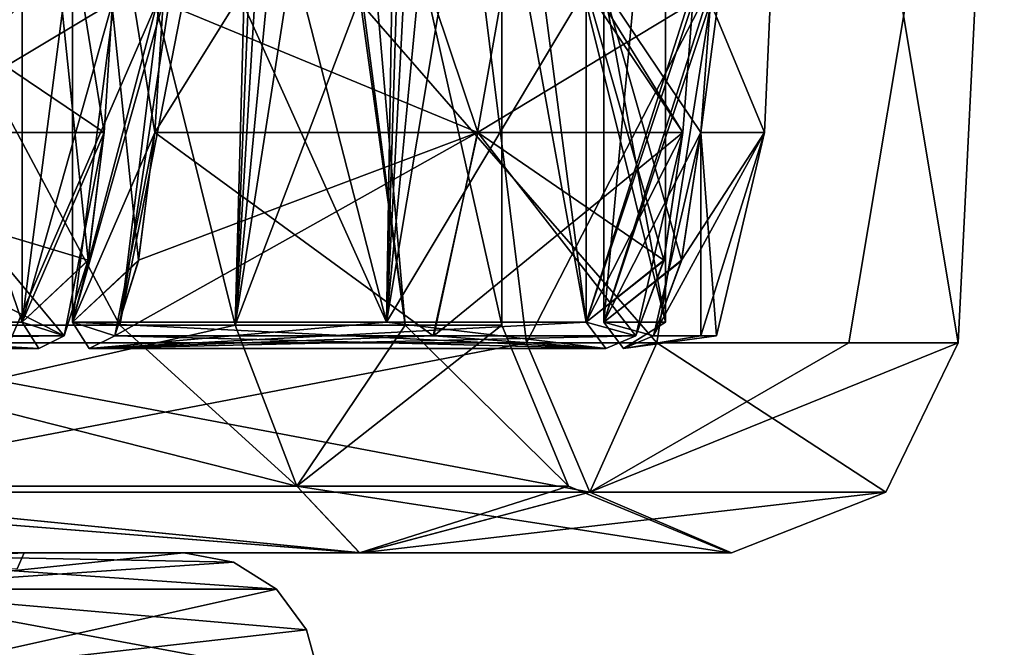
# Model space of a CAD drawing. Units: millimetres. Extents: x -114 to 114, y 188 to 537.
# Drawn here: x 83 to 94, y 230 to 237 of the extents above; entities that cross this region are included whole.
import ezdxf

# ---------------------------------------------------------------- set-up
doc = ezdxf.new("R2010")
doc.units = ezdxf.units.MM
doc.header["$LTSCALE"] = 65.185185
for name, color, linetype in [('1330', 7, 'CONTINUOUS'), ('1332', 7, 'CONTINUOUS'), ('1334', 7, 'CONTINUOUS'), ('1335', 7, 'CONTINUOUS'), ('1346', 7, 'CONTINUOUS'), ('1347', 7, 'CONTINUOUS'), ('1350', 7, 'CONTINUOUS'), ('1351', 7, 'CONTINUOUS'), ('1358', 7, 'CONTINUOUS'), ('1359', 7, 'CONTINUOUS'), ('1362', 7, 'CONTINUOUS'), ('1363', 7, 'CONTINUOUS'), ('1370', 7, 'CONTINUOUS'), ('1372', 7, 'CONTINUOUS'), ('1373', 7, 'CONTINUOUS'), ('1405', 7, 'CONTINUOUS'), ('1406', 7, 'CONTINUOUS'), ('1429', 7, 'CONTINUOUS'), ('1430', 7, 'CONTINUOUS'), ('1437', 7, 'CONTINUOUS'), ('1438', 7, 'CONTINUOUS'), ('1465', 7, 'CONTINUOUS'), ('1466', 7, 'CONTINUOUS'), ('1569', 7, 'CONTINUOUS'), ('1570', 7, 'CONTINUOUS'), ('1571', 7, 'CONTINUOUS'), ('1572', 7, 'CONTINUOUS'), ('2147', 7, 'CONTINUOUS'), ('2249', 7, 'CONTINUOUS'), ('2250', 7, 'CONTINUOUS'), ('2251', 7, 'CONTINUOUS'), ('2252', 7, 'CONTINUOUS'), ('2423', 7, 'CONTINUOUS'), ('2425', 7, 'CONTINUOUS')]:
    doc.layers.add(name, color=color, linetype=linetype)

msp = doc.modelspace()

# ---------------------------------------------------------------- linework, layer by layer
at = {"layer": '1330', "color": 132, "linetype": 'Continuous', "true_color": 0x00cfcf}
for points in [[(83.308, 241.467, -21.794), (78.576, 247.664, -16.102), (83.308, 233.799, -21.794), (83.308, 241.467, -21.794)], [(83.308, 233.799, -21.794), (78.576, 247.664, -16.102), (81.073, 233.799, -18.839), (83.308, 233.799, -21.794)], [(83.308, 241.467, -67.401), (78.576, 233.799, -73.094), (78.576, 247.664, -73.094), (83.308, 241.467, -67.401)], [(87.539, 247.664, -29.736), (83.755, 247.664, -22.46), (87.312, 233.799, -29.176), (87.539, 247.664, -29.736)], [(87.312, 233.799, -29.176), (83.755, 247.664, -22.46), (83.863, 241.467, -22.626), (87.312, 233.799, -29.176)], [(83.863, 241.467, -66.57), (87.539, 247.664, -59.46), (83.863, 233.799, -66.57), (83.863, 241.467, -66.57)], [(83.863, 233.799, -66.57), (87.539, 247.664, -59.46), (87.312, 233.799, -60.02), (83.863, 233.799, -66.57)], [(87.803, 243.106, -30.418), (87.539, 247.664, -29.736), (87.312, 233.799, -29.176), (87.803, 243.106, -30.418)], [(87.539, 247.664, -59.46), (87.672, 245.388, -59.12), (87.312, 233.799, -60.02), (87.539, 247.664, -59.46)], [(87.672, 245.388, -59.12), (87.803, 243.106, -58.778), (87.312, 233.799, -60.02), (87.672, 245.388, -59.12)], [(88.071, 241.719, -31.154), (87.803, 243.106, -30.418), (87.312, 233.799, -29.176), (88.071, 241.719, -31.154)], [(87.803, 243.106, -58.778), (88.07, 241.721, -58.045), (87.312, 233.799, -60.02), (87.803, 243.106, -58.778)], [(88.07, 241.721, -58.045), (88.547, 241.167, -56.613), (87.312, 233.799, -60.02), (88.07, 241.721, -58.045)], [(89.505, 233.799, -36.246), (88.071, 241.719, -31.154), (87.312, 233.799, -29.176), (89.505, 233.799, -36.246)], [(88.547, 241.167, -32.583), (88.071, 241.719, -31.154), (89.505, 233.799, -36.246), (88.547, 241.167, -32.583)], [(83.308, 233.799, -67.401), (78.576, 233.799, -73.094), (83.308, 241.467, -67.401), (83.308, 233.799, -67.401)], [(83.863, 233.799, -22.626), (87.312, 233.799, -29.176), (83.863, 241.467, -22.626), (83.863, 233.799, -22.626)], [(87.312, 233.799, -60.02), (88.547, 241.167, -56.613), (89.505, 237.467, -52.95), (87.312, 233.799, -60.02)], [(90.38, 241.167, -44.598), (88.547, 241.167, -32.583), (90.38, 233.799, -44.598), (90.38, 241.167, -44.598)], [(90.38, 233.799, -44.598), (88.547, 241.167, -32.583), (89.7, 237.467, -37.227), (90.38, 233.799, -44.598)], [(89.505, 237.467, -36.246), (88.547, 241.167, -32.583), (89.505, 233.799, -36.246), (89.505, 237.467, -36.246)], [(89.7, 237.467, -51.969), (90.38, 241.167, -44.598), (89.7, 233.799, -51.969), (89.7, 237.467, -51.969)], [(89.7, 233.799, -51.969), (90.38, 241.167, -44.598), (90.38, 233.799, -44.598), (89.7, 233.799, -51.969)], [(89.505, 233.799, -52.95), (87.312, 233.799, -60.02), (89.505, 237.467, -52.95), (89.505, 233.799, -52.95)], [(89.7, 233.799, -37.227), (90.38, 233.799, -44.598), (89.7, 237.467, -37.227), (89.7, 233.799, -37.227)]]:
    msp.add_3dface(points, dxfattribs=at)
at = {"layer": '1332', "color": 132, "linetype": 'Continuous', "true_color": 0x00cfcf}
for points in [[(84.21, 235.883, -68.005), (84.302, 237.312, -68.066), (72.425, 243.843, -80.16), (84.21, 235.883, -68.005)], [(79.349, 235.883, -73.857), (84.21, 235.883, -68.005), (72.425, 243.843, -80.16), (79.349, 235.883, -73.857)], [(79.344, 235.883, -15.334), (79.778, 243.843, -14.899), (89.723, 243.843, -30.726), (79.344, 235.883, -15.334)], [(81.911, 235.883, -18.149), (79.344, 235.883, -15.334), (89.723, 243.843, -30.726), (81.911, 235.883, -18.149)], [(84.302, 237.312, -21.13), (81.911, 235.883, -18.149), (89.723, 243.843, -30.726), (84.302, 237.312, -21.13)], [(84.766, 235.883, -22.023), (84.858, 237.312, -21.961), (89.723, 243.843, -30.726), (84.766, 235.883, -22.023)], [(88.312, 235.883, -28.753), (84.766, 235.883, -22.023), (89.723, 243.843, -30.726), (88.312, 235.883, -28.753)], [(84.858, 237.312, -67.235), (88.318, 235.883, -60.428), (85.642, 243.843, -66.943), (84.858, 237.312, -67.235)], [(90.57, 235.883, -53.162), (90.678, 237.312, -53.183), (85.642, 243.843, -66.943), (90.57, 235.883, -53.162)], [(88.318, 235.883, -60.428), (90.57, 235.883, -53.162), (85.642, 243.843, -66.943), (88.318, 235.883, -60.428)], [(90.678, 237.312, -36.013), (88.312, 235.883, -28.753), (89.723, 243.843, -30.726), (90.678, 237.312, -36.013)], [(90.765, 235.883, -37.015), (90.873, 237.312, -36.993), (91.816, 243.843, -49.3), (90.765, 235.883, -37.015)], [(91.466, 235.883, -44.59), (90.765, 235.883, -37.015), (91.816, 243.843, -49.3), (91.466, 235.883, -44.59)], [(90.873, 237.312, -52.202), (91.466, 235.883, -44.59), (91.816, 243.843, -49.3), (90.873, 237.312, -52.202)], [(84.21, 235.883, -21.191), (81.911, 235.883, -18.149), (84.302, 237.312, -21.13), (84.21, 235.883, -21.191)], [(84.766, 235.883, -67.173), (88.318, 235.883, -60.428), (84.858, 237.312, -67.235), (84.766, 235.883, -67.173)], [(90.57, 235.883, -36.034), (88.312, 235.883, -28.753), (90.678, 237.312, -36.013), (90.57, 235.883, -36.034)], [(90.765, 235.883, -52.181), (91.466, 235.883, -44.59), (90.873, 237.312, -52.202), (90.765, 235.883, -52.181)]]:
    msp.add_3dface(points, dxfattribs=at)
at = {"layer": '1334', "color": 132, "linetype": 'Continuous', "true_color": 0x00cfcf}
for points in [[(88.312, 235.883, -28.753), (84.328, 233.647, -22.316), (84.588, 234.479, -22.141), (88.312, 235.883, -28.753)], [(84.328, 233.647, -22.316), (88.312, 235.883, -28.753), (87.831, 233.647, -28.969), (84.328, 233.647, -22.316)], [(84.766, 235.883, -22.023), (88.312, 235.883, -28.753), (84.588, 234.479, -22.141), (84.766, 235.883, -22.023)], [(88.312, 235.883, -28.753), (90.57, 235.883, -36.034), (87.831, 233.647, -28.969), (88.312, 235.883, -28.753)], [(90.57, 235.883, -36.034), (90.053, 233.647, -36.137), (87.831, 233.647, -28.969), (90.57, 235.883, -36.034)], [(90.053, 233.647, -36.137), (90.57, 235.883, -36.034), (90.359, 234.474, -36.076), (90.053, 233.647, -36.137)]]:
    msp.add_3dface(points, dxfattribs=at)
at = {"layer": '1335', "color": 132, "linetype": 'Continuous', "true_color": 0x00cfcf}
for points in [[(87.312, 233.799, -29.176), (83.863, 233.799, -22.626), (84.047, 233.509, -22.503), (87.312, 233.799, -29.176)], [(89.505, 233.799, -36.246), (87.312, 233.799, -29.176), (84.047, 233.509, -22.503), (89.505, 233.799, -36.246)], [(89.505, 233.799, -36.246), (84.047, 233.509, -22.503), (89.722, 233.509, -36.203), (89.505, 233.799, -36.246)], [(84.047, 233.509, -22.503), (84.328, 233.647, -22.316), (89.722, 233.509, -36.203), (84.047, 233.509, -22.503)], [(84.328, 233.647, -22.316), (87.831, 233.647, -28.969), (89.722, 233.509, -36.203), (84.328, 233.647, -22.316)], [(87.831, 233.647, -28.969), (90.053, 233.647, -36.137), (89.722, 233.509, -36.203), (87.831, 233.647, -28.969)]]:
    msp.add_3dface(points, dxfattribs=at)
at = {"layer": '1346', "color": 132, "linetype": 'Continuous', "true_color": 0x00cfcf}
for points in [[(83.772, 233.647, -67.712), (79.349, 235.883, -73.857), (78.966, 233.647, -73.495), (83.772, 233.647, -67.712)], [(84.21, 235.883, -68.005), (79.349, 235.883, -73.857), (84.033, 234.479, -67.886), (84.21, 235.883, -68.005)], [(79.349, 235.883, -73.857), (83.772, 233.647, -67.712), (84.033, 234.479, -67.886), (79.349, 235.883, -73.857)]]:
    msp.add_3dface(points, dxfattribs=at)
at = {"layer": '1347', "color": 132, "linetype": 'Continuous', "true_color": 0x00cfcf}
for points in [[(72.883, 233.799, -77.826), (78.576, 233.799, -73.094), (83.492, 233.509, -67.524), (72.883, 233.799, -77.826)], [(72.883, 233.799, -77.826), (83.492, 233.509, -67.524), (73.006, 233.509, -78.01), (72.883, 233.799, -77.826)], [(78.576, 233.799, -73.094), (83.308, 233.799, -67.401), (83.492, 233.509, -67.524), (78.576, 233.799, -73.094)], [(83.492, 233.509, -67.524), (83.772, 233.647, -67.712), (73.006, 233.509, -78.01), (83.492, 233.509, -67.524)], [(83.772, 233.647, -67.712), (78.966, 233.647, -73.495), (73.006, 233.509, -78.01), (83.772, 233.647, -67.712)]]:
    msp.add_3dface(points, dxfattribs=at)
at = {"layer": '1350', "color": 132, "linetype": 'Continuous', "true_color": 0x00cfcf}
for points in [[(84.766, 235.883, -67.173), (84.328, 233.647, -66.88), (87.825, 233.647, -60.241), (84.766, 235.883, -67.173)], [(84.328, 233.647, -66.88), (84.766, 235.883, -67.173), (84.587, 234.474, -67.054), (84.328, 233.647, -66.88)], [(88.318, 235.883, -60.428), (84.766, 235.883, -67.173), (87.825, 233.647, -60.241), (88.318, 235.883, -60.428)], [(90.053, 233.647, -53.059), (88.318, 235.883, -60.428), (87.825, 233.647, -60.241), (90.053, 233.647, -53.059)], [(90.57, 235.883, -53.162), (88.318, 235.883, -60.428), (90.36, 234.479, -53.12), (90.57, 235.883, -53.162)], [(88.318, 235.883, -60.428), (90.053, 233.647, -53.059), (90.36, 234.479, -53.12), (88.318, 235.883, -60.428)]]:
    msp.add_3dface(points, dxfattribs=at)
at = {"layer": '1351', "color": 132, "linetype": 'Continuous', "true_color": 0x00cfcf}
for points in [[(83.863, 233.799, -66.57), (87.312, 233.799, -60.02), (89.722, 233.509, -52.993), (83.863, 233.799, -66.57)], [(83.863, 233.799, -66.57), (89.722, 233.509, -52.993), (84.047, 233.509, -66.693), (83.863, 233.799, -66.57)], [(87.312, 233.799, -60.02), (89.505, 233.799, -52.95), (89.722, 233.509, -52.993), (87.312, 233.799, -60.02)], [(89.722, 233.509, -52.993), (90.053, 233.647, -53.059), (84.047, 233.509, -66.693), (89.722, 233.509, -52.993)], [(90.053, 233.647, -53.059), (87.825, 233.647, -60.241), (84.047, 233.509, -66.693), (90.053, 233.647, -53.059)], [(87.825, 233.647, -60.241), (84.328, 233.647, -66.88), (84.047, 233.509, -66.693), (87.825, 233.647, -60.241)]]:
    msp.add_3dface(points, dxfattribs=at)
at = {"layer": '1358', "color": 132, "linetype": 'Continuous', "true_color": 0x00cfcf}
for points in [[(91.466, 235.883, -44.59), (90.248, 233.647, -37.118), (90.555, 234.479, -37.057), (91.466, 235.883, -44.59)], [(90.248, 233.647, -37.118), (91.466, 235.883, -44.59), (90.766, 233.647, -40.843), (90.248, 233.647, -37.118)], [(90.765, 235.883, -52.181), (90.248, 233.647, -52.078), (90.766, 233.647, -48.354), (90.765, 235.883, -52.181)], [(90.248, 233.647, -52.078), (90.765, 235.883, -52.181), (90.554, 234.474, -52.139), (90.248, 233.647, -52.078)], [(90.765, 235.883, -37.015), (91.466, 235.883, -44.59), (90.555, 234.479, -37.057), (90.765, 235.883, -37.015)], [(91.466, 235.883, -44.59), (90.765, 235.883, -52.181), (90.939, 233.647, -44.598), (91.466, 235.883, -44.59)], [(90.765, 235.883, -52.181), (90.766, 233.647, -48.354), (90.939, 233.647, -44.598), (90.765, 235.883, -52.181)], [(91.466, 235.883, -44.59), (90.939, 233.647, -44.598), (90.766, 233.647, -40.843), (91.466, 235.883, -44.59)]]:
    msp.add_3dface(points, dxfattribs=at)
at = {"layer": '1359', "color": 132, "linetype": 'Continuous', "true_color": 0x00cfcf}
for points in [[(89.7, 233.799, -51.969), (90.38, 233.799, -44.598), (89.917, 233.509, -37.184), (89.7, 233.799, -51.969)], [(89.7, 233.799, -51.969), (89.917, 233.509, -37.184), (89.917, 233.509, -52.012), (89.7, 233.799, -51.969)], [(90.38, 233.799, -44.598), (89.7, 233.799, -37.227), (89.917, 233.509, -37.184), (90.38, 233.799, -44.598)], [(89.917, 233.509, -37.184), (90.248, 233.647, -37.118), (89.917, 233.509, -52.012), (89.917, 233.509, -37.184)], [(89.917, 233.509, -52.012), (90.248, 233.647, -37.118), (90.766, 233.647, -40.843), (89.917, 233.509, -52.012)], [(90.248, 233.647, -52.078), (89.917, 233.509, -52.012), (90.766, 233.647, -48.354), (90.248, 233.647, -52.078)], [(90.766, 233.647, -48.354), (89.917, 233.509, -52.012), (90.939, 233.647, -44.598), (90.766, 233.647, -48.354)], [(90.939, 233.647, -44.598), (89.917, 233.509, -52.012), (90.766, 233.647, -40.843), (90.939, 233.647, -44.598)]]:
    msp.add_3dface(points, dxfattribs=at)
at = {"layer": '1362', "color": 132, "linetype": 'Continuous', "true_color": 0x00cfcf}
for points in [[(81.911, 235.883, -18.149), (83.772, 233.647, -21.484), (78.977, 233.647, -15.712), (81.911, 235.883, -18.149)], [(81.911, 235.883, -18.149), (84.21, 235.883, -21.191), (83.772, 233.647, -21.484), (81.911, 235.883, -18.149)], [(83.772, 233.647, -21.484), (84.21, 235.883, -21.191), (84.032, 234.474, -21.311), (83.772, 233.647, -21.484)]]:
    msp.add_3dface(points, dxfattribs=at)
at = {"layer": '1363', "color": 132, "linetype": 'Continuous', "true_color": 0x00cfcf}
for points in [[(83.308, 233.799, -21.794), (81.073, 233.799, -18.839), (73.006, 233.509, -11.186), (83.308, 233.799, -21.794)], [(83.308, 233.799, -21.794), (73.006, 233.509, -11.186), (83.492, 233.509, -21.671), (83.308, 233.799, -21.794)], [(73.006, 233.509, -11.186), (73.194, 233.647, -10.905), (83.492, 233.509, -21.671), (73.006, 233.509, -11.186)], [(83.492, 233.509, -21.671), (73.194, 233.647, -10.905), (78.977, 233.647, -15.712), (83.492, 233.509, -21.671)], [(83.772, 233.647, -21.484), (83.492, 233.509, -21.671), (78.977, 233.647, -15.712), (83.772, 233.647, -21.484)]]:
    msp.add_3dface(points, dxfattribs=at)
at = {"layer": '1370', "color": 132, "linetype": 'Continuous', "true_color": 0x00cfcf}
for points in [[(79.355, 233.766, -69.602), (84.384, 233.766, -62.077), (77.303, 247.017, -71.822), (79.355, 233.766, -69.602)], [(77.303, 247.017, -71.822), (84.384, 233.766, -62.077), (86.009, 247.017, -58.431), (77.303, 247.017, -71.822)], [(77.303, 233.766, -17.374), (82.358, 247.017, -23.613), (85.649, 233.766, -29.865), (77.303, 233.766, -17.374)], [(82.358, 247.017, -23.613), (86.009, 247.017, -30.764), (85.649, 233.766, -29.865), (82.358, 247.017, -23.613)], [(86.009, 247.017, -58.431), (84.384, 233.766, -62.077), (86.113, 245.103, -58.157), (86.009, 247.017, -58.431)], [(86.009, 247.017, -30.764), (86.113, 245.103, -31.039), (85.649, 233.766, -29.865), (86.009, 247.017, -30.764)], [(86.217, 243.165, -57.879), (86.113, 245.103, -58.157), (84.384, 233.766, -62.077), (86.217, 243.165, -57.879)], [(86.113, 245.103, -31.039), (86.217, 243.165, -31.317), (85.649, 233.766, -29.865), (86.113, 245.103, -31.039)], [(84.384, 233.766, -62.077), (87.516, 233.766, -53.586), (86.217, 243.165, -57.879), (84.384, 233.766, -62.077)], [(86.217, 243.165, -31.317), (86.444, 241.95, -31.952), (85.649, 233.766, -29.865), (86.217, 243.165, -31.317)], [(86.217, 243.165, -57.879), (87.516, 233.766, -53.586), (86.444, 241.95, -57.244), (86.217, 243.165, -57.879)], [(86.444, 241.95, -31.952), (86.851, 241.467, -33.19), (85.649, 233.766, -29.865), (86.444, 241.95, -31.952)], [(86.444, 241.95, -57.244), (87.516, 233.766, -53.586), (86.851, 241.467, -56.006), (86.444, 241.95, -57.244)], [(88.58, 241.467, -44.598), (88.58, 233.766, -44.598), (85.649, 233.766, -29.865), (88.58, 241.467, -44.598)], [(86.851, 241.467, -33.19), (88.58, 241.467, -44.598), (85.649, 233.766, -29.865), (86.851, 241.467, -33.19)], [(87.516, 233.766, -53.586), (88.58, 233.766, -44.598), (86.851, 241.467, -56.006), (87.516, 233.766, -53.586)], [(86.851, 241.467, -56.006), (88.58, 233.766, -44.598), (88.58, 241.467, -44.598), (86.851, 241.467, -56.006)]]:
    msp.add_3dface(points, dxfattribs=at)
at = {"layer": '1372', "color": 132, "linetype": 'Continuous', "true_color": 0x00cfcf}
for points in [[(87.038, 231.266, -26.798), (75.656, 231.266, -12.525), (75.634, 231.266, -12.536), (87.038, 231.266, -26.798)], [(87.016, 231.266, -26.802), (87.038, 231.266, -26.798), (75.634, 231.266, -12.536), (87.016, 231.266, -26.802)], [(75.647, 231.266, -76.677), (87.036, 231.266, -62.404), (75.642, 231.266, -76.654), (75.647, 231.266, -76.677)], [(75.642, 231.266, -76.654), (87.036, 231.266, -62.404), (87.019, 231.266, -62.389), (75.642, 231.266, -76.654)], [(91.08, 231.266, -44.598), (87.038, 231.266, -26.798), (87.016, 231.266, -26.802), (91.08, 231.266, -44.598)], [(87.036, 231.266, -62.404), (91.102, 231.266, -44.598), (87.019, 231.266, -62.389), (87.036, 231.266, -62.404)], [(87.019, 231.266, -62.389), (91.102, 231.266, -44.598), (91.08, 231.266, -44.598), (87.019, 231.266, -62.389)], [(91.102, 231.266, -44.598), (87.038, 231.266, -26.798), (91.08, 231.266, -44.598), (91.102, 231.266, -44.598)]]:
    msp.add_3dface(points, dxfattribs=at)
at = {"layer": '1373', "color": 132, "linetype": 'Continuous', "true_color": 0x00cfcf}
for points in [[(73.649, 243.754, -82.108), (87.59, 243.754, -68.167), (75.657, 233.573, -79.802), (73.649, 243.754, -82.108)], [(75.657, 233.573, -79.802), (87.59, 243.754, -68.167), (83.168, 233.573, -72.858), (75.657, 233.573, -79.802)], [(90.282, 233.573, -27.946), (81.405, 243.754, -13.273), (80.849, 233.573, -13.829), (90.282, 233.573, -27.946)], [(91.894, 243.754, -29.967), (81.405, 243.754, -13.273), (90.282, 233.573, -27.946), (91.894, 243.754, -29.967)], [(83.168, 233.573, -72.858), (87.59, 243.754, -68.167), (88.851, 233.573, -64.353), (83.168, 233.573, -72.858)], [(87.59, 243.754, -68.167), (94.101, 243.754, -49.558), (88.851, 233.573, -64.353), (87.59, 243.754, -68.167)], [(88.851, 233.573, -64.353), (94.101, 243.754, -49.558), (92.392, 233.573, -54.756), (88.851, 233.573, -64.353)], [(93.594, 233.573, -44.598), (91.894, 243.754, -29.967), (90.282, 233.573, -27.946), (93.594, 233.573, -44.598)], [(94.101, 243.754, -49.558), (91.894, 243.754, -29.967), (93.594, 233.573, -44.598), (94.101, 243.754, -49.558)], [(92.392, 233.573, -54.756), (94.101, 243.754, -49.558), (93.594, 233.573, -44.598), (92.392, 233.573, -54.756)]]:
    msp.add_3dface(points, dxfattribs=at)
at = {"layer": '1405', "color": 132, "linetype": 'Continuous', "true_color": 0x00cfcf}
for points in [[(83.308, 233.799, -21.794), (84.302, 237.312, -21.13), (84.302, 241.467, -21.13), (83.308, 233.799, -21.794)], [(83.308, 241.467, -21.794), (83.308, 233.799, -21.794), (84.302, 241.467, -21.13), (83.308, 241.467, -21.794)], [(84.21, 235.883, -21.191), (84.302, 237.312, -21.13), (83.308, 233.799, -21.794), (84.21, 235.883, -21.191)], [(84.21, 235.883, -21.191), (83.308, 233.799, -21.794), (84.032, 234.474, -21.311), (84.21, 235.883, -21.191)], [(83.308, 233.799, -21.794), (83.772, 233.647, -21.484), (84.032, 234.474, -21.311), (83.308, 233.799, -21.794)], [(83.308, 233.799, -21.794), (83.492, 233.509, -21.671), (83.772, 233.647, -21.484), (83.308, 233.799, -21.794)]]:
    msp.add_3dface(points, dxfattribs=at)
at = {"layer": '1406', "color": 132, "linetype": 'Continuous', "true_color": 0x00cfcf}
for points in [[(84.858, 237.312, -21.961), (84.766, 235.883, -22.023), (83.863, 241.467, -22.626), (84.858, 237.312, -21.961)], [(83.863, 241.467, -22.626), (84.766, 235.883, -22.023), (84.588, 234.479, -22.141), (83.863, 241.467, -22.626)], [(83.863, 233.799, -22.626), (83.863, 241.467, -22.626), (84.588, 234.479, -22.141), (83.863, 233.799, -22.626)], [(84.328, 233.647, -22.316), (83.863, 233.799, -22.626), (84.588, 234.479, -22.141), (84.328, 233.647, -22.316)], [(84.047, 233.509, -22.503), (83.863, 233.799, -22.626), (84.328, 233.647, -22.316), (84.047, 233.509, -22.503)]]:
    msp.add_3dface(points, dxfattribs=at)
at = {"layer": '1429', "color": 132, "linetype": 'Continuous', "true_color": 0x00cfcf}
for points in [[(90.678, 237.312, -53.183), (90.57, 235.883, -53.162), (89.505, 237.467, -52.95), (90.678, 237.312, -53.183)], [(89.505, 237.467, -52.95), (90.57, 235.883, -53.162), (90.36, 234.479, -53.12), (89.505, 237.467, -52.95)], [(89.505, 233.799, -52.95), (89.505, 237.467, -52.95), (90.36, 234.479, -53.12), (89.505, 233.799, -52.95)], [(90.053, 233.647, -53.059), (89.505, 233.799, -52.95), (90.36, 234.479, -53.12), (90.053, 233.647, -53.059)], [(89.722, 233.509, -52.993), (89.505, 233.799, -52.95), (90.053, 233.647, -53.059), (89.722, 233.509, -52.993)]]:
    msp.add_3dface(points, dxfattribs=at)
at = {"layer": '1430', "color": 132, "linetype": 'Continuous', "true_color": 0x00cfcf}
for points in [[(89.7, 233.799, -51.969), (90.873, 237.312, -52.202), (90.873, 237.467, -52.202), (89.7, 233.799, -51.969)], [(89.7, 237.467, -51.969), (89.7, 233.799, -51.969), (90.873, 237.467, -52.202), (89.7, 237.467, -51.969)], [(90.765, 235.883, -52.181), (90.873, 237.312, -52.202), (89.7, 233.799, -51.969), (90.765, 235.883, -52.181)], [(90.765, 235.883, -52.181), (89.7, 233.799, -51.969), (90.554, 234.474, -52.139), (90.765, 235.883, -52.181)], [(89.7, 233.799, -51.969), (90.248, 233.647, -52.078), (90.554, 234.474, -52.139), (89.7, 233.799, -51.969)], [(89.7, 233.799, -51.969), (89.917, 233.509, -52.012), (90.248, 233.647, -52.078), (89.7, 233.799, -51.969)]]:
    msp.add_3dface(points, dxfattribs=at)
at = {"layer": '1437', "color": 132, "linetype": 'Continuous', "true_color": 0x00cfcf}
for points in [[(84.302, 237.312, -68.066), (84.21, 235.883, -68.005), (83.308, 241.467, -67.401), (84.302, 237.312, -68.066)], [(83.308, 241.467, -67.401), (84.21, 235.883, -68.005), (84.033, 234.479, -67.886), (83.308, 241.467, -67.401)], [(83.308, 233.799, -67.401), (83.308, 241.467, -67.401), (84.033, 234.479, -67.886), (83.308, 233.799, -67.401)], [(83.772, 233.647, -67.712), (83.308, 233.799, -67.401), (84.033, 234.479, -67.886), (83.772, 233.647, -67.712)], [(83.492, 233.509, -67.524), (83.308, 233.799, -67.401), (83.772, 233.647, -67.712), (83.492, 233.509, -67.524)]]:
    msp.add_3dface(points, dxfattribs=at)
at = {"layer": '1438', "color": 132, "linetype": 'Continuous', "true_color": 0x00cfcf}
for points in [[(83.863, 233.799, -66.57), (84.858, 237.312, -67.235), (84.858, 241.467, -67.235), (83.863, 233.799, -66.57)], [(83.863, 241.467, -66.57), (83.863, 233.799, -66.57), (84.858, 241.467, -67.235), (83.863, 241.467, -66.57)], [(84.766, 235.883, -67.173), (84.858, 237.312, -67.235), (83.863, 233.799, -66.57), (84.766, 235.883, -67.173)], [(84.766, 235.883, -67.173), (83.863, 233.799, -66.57), (84.587, 234.474, -67.054), (84.766, 235.883, -67.173)], [(83.863, 233.799, -66.57), (84.328, 233.647, -66.88), (84.587, 234.474, -67.054), (83.863, 233.799, -66.57)], [(84.328, 233.647, -66.88), (83.863, 233.799, -66.57), (84.047, 233.509, -66.693), (84.328, 233.647, -66.88)]]:
    msp.add_3dface(points, dxfattribs=at)
at = {"layer": '1465', "color": 132, "linetype": 'Continuous', "true_color": 0x00cfcf}
for points in [[(89.505, 233.799, -36.246), (90.678, 237.312, -36.013), (90.678, 237.467, -36.013), (89.505, 233.799, -36.246)], [(89.505, 237.467, -36.246), (89.505, 233.799, -36.246), (90.678, 237.467, -36.013), (89.505, 237.467, -36.246)], [(90.57, 235.883, -36.034), (90.678, 237.312, -36.013), (89.505, 233.799, -36.246), (90.57, 235.883, -36.034)], [(90.57, 235.883, -36.034), (89.505, 233.799, -36.246), (90.359, 234.474, -36.076), (90.57, 235.883, -36.034)], [(89.505, 233.799, -36.246), (90.053, 233.647, -36.137), (90.359, 234.474, -36.076), (89.505, 233.799, -36.246)], [(90.053, 233.647, -36.137), (89.505, 233.799, -36.246), (89.722, 233.509, -36.203), (90.053, 233.647, -36.137)]]:
    msp.add_3dface(points, dxfattribs=at)
at = {"layer": '1466', "color": 132, "linetype": 'Continuous', "true_color": 0x00cfcf}
for points in [[(90.873, 237.312, -36.993), (90.765, 235.883, -37.015), (89.7, 237.467, -37.227), (90.873, 237.312, -36.993)], [(89.7, 237.467, -37.227), (90.765, 235.883, -37.015), (90.555, 234.479, -37.057), (89.7, 237.467, -37.227)], [(89.7, 233.799, -37.227), (89.7, 237.467, -37.227), (90.555, 234.479, -37.057), (89.7, 233.799, -37.227)], [(90.248, 233.647, -37.118), (89.7, 233.799, -37.227), (90.555, 234.479, -37.057), (90.248, 233.647, -37.118)], [(89.7, 233.799, -37.227), (90.248, 233.647, -37.118), (89.917, 233.509, -37.184), (89.7, 233.799, -37.227)]]:
    msp.add_3dface(points, dxfattribs=at)
at = {"layer": '1569', "linetype": 'Continuous'}
for points in [[(89.548, 231.931, -28.25), (80.849, 233.573, -13.829), (80.288, 231.931, -14.39), (89.548, 231.931, -28.25)], [(90.282, 233.573, -27.946), (80.849, 233.573, -13.829), (89.548, 231.931, -28.25), (90.282, 233.573, -27.946)], [(92.8, 231.931, -44.598), (90.282, 233.573, -27.946), (89.548, 231.931, -28.25), (92.8, 231.931, -44.598)], [(93.594, 233.573, -44.598), (90.282, 233.573, -27.946), (92.8, 231.931, -44.598), (93.594, 233.573, -44.598)], [(87.038, 231.266, -26.798), (80.288, 231.931, -14.39), (75.656, 231.266, -12.525), (87.038, 231.266, -26.798)], [(89.548, 231.931, -28.25), (80.288, 231.931, -14.39), (87.038, 231.266, -26.798), (89.548, 231.931, -28.25)], [(91.102, 231.266, -44.598), (89.548, 231.931, -28.25), (87.038, 231.266, -26.798), (91.102, 231.266, -44.598)], [(92.8, 231.931, -44.598), (89.548, 231.931, -28.25), (91.102, 231.266, -44.598), (92.8, 231.931, -44.598)]]:
    msp.add_3dface(points, dxfattribs=at)
at = {"layer": '1570', "linetype": 'Continuous'}
for points in [[(83.168, 233.573, -72.858), (88.851, 233.573, -64.353), (80.288, 231.931, -74.806), (83.168, 233.573, -72.858)], [(88.851, 233.573, -64.353), (89.548, 231.931, -60.946), (80.288, 231.931, -74.806), (88.851, 233.573, -64.353)], [(88.851, 233.573, -64.353), (92.392, 233.573, -54.756), (89.548, 231.931, -60.946), (88.851, 233.573, -64.353)], [(92.392, 233.573, -54.756), (93.594, 233.573, -44.598), (89.548, 231.931, -60.946), (92.392, 233.573, -54.756)], [(93.594, 233.573, -44.598), (92.8, 231.931, -44.598), (89.548, 231.931, -60.946), (93.594, 233.573, -44.598)], [(87.036, 231.266, -62.404), (75.647, 231.266, -76.677), (80.288, 231.931, -74.806), (87.036, 231.266, -62.404)], [(89.548, 231.931, -60.946), (87.036, 231.266, -62.404), (80.288, 231.931, -74.806), (89.548, 231.931, -60.946)], [(92.8, 231.931, -44.598), (91.102, 231.266, -44.598), (87.036, 231.266, -62.404), (92.8, 231.931, -44.598)], [(92.8, 231.931, -44.598), (87.036, 231.266, -62.404), (89.548, 231.931, -60.946), (92.8, 231.931, -44.598)]]:
    msp.add_3dface(points, dxfattribs=at)
at = {"layer": '1571', "linetype": 'Continuous'}
for points in [[(77.303, 233.766, -17.374), (85.649, 233.766, -29.865), (77.821, 231.998, -16.857), (77.303, 233.766, -17.374)], [(85.649, 233.766, -29.865), (86.326, 231.998, -29.584), (77.821, 231.998, -16.857), (85.649, 233.766, -29.865)], [(85.649, 233.766, -29.865), (88.58, 233.766, -44.598), (86.326, 231.998, -29.584), (85.649, 233.766, -29.865)], [(88.58, 233.766, -44.598), (89.312, 231.998, -44.598), (86.326, 231.998, -29.584), (88.58, 233.766, -44.598)], [(87.016, 231.266, -26.802), (75.634, 231.266, -12.536), (77.821, 231.998, -16.857), (87.016, 231.266, -26.802)], [(86.326, 231.998, -29.584), (87.016, 231.266, -26.802), (77.821, 231.998, -16.857), (86.326, 231.998, -29.584)], [(89.312, 231.998, -44.598), (87.016, 231.266, -26.802), (86.326, 231.998, -29.584), (89.312, 231.998, -44.598)], [(91.08, 231.266, -44.598), (87.016, 231.266, -26.802), (89.312, 231.998, -44.598), (91.08, 231.266, -44.598)]]:
    msp.add_3dface(points, dxfattribs=at)
at = {"layer": '1572', "linetype": 'Continuous'}
for points in [[(77.821, 231.998, -72.339), (86.326, 231.998, -59.612), (79.355, 233.766, -69.602), (77.821, 231.998, -72.339)], [(79.355, 233.766, -69.602), (86.326, 231.998, -59.612), (84.384, 233.766, -62.077), (79.355, 233.766, -69.602)], [(84.384, 233.766, -62.077), (86.326, 231.998, -59.612), (87.516, 233.766, -53.586), (84.384, 233.766, -62.077)], [(86.326, 231.998, -59.612), (89.312, 231.998, -44.598), (87.516, 233.766, -53.586), (86.326, 231.998, -59.612)], [(89.312, 231.998, -44.598), (88.58, 233.766, -44.598), (87.516, 233.766, -53.586), (89.312, 231.998, -44.598)], [(75.642, 231.266, -76.654), (87.019, 231.266, -62.389), (77.821, 231.998, -72.339), (75.642, 231.266, -76.654)], [(87.019, 231.266, -62.389), (86.326, 231.998, -59.612), (77.821, 231.998, -72.339), (87.019, 231.266, -62.389)], [(87.019, 231.266, -62.389), (91.08, 231.266, -44.598), (86.326, 231.998, -59.612), (87.019, 231.266, -62.389)], [(91.08, 231.266, -44.598), (89.312, 231.998, -44.598), (86.326, 231.998, -59.612), (91.08, 231.266, -44.598)]]:
    msp.add_3dface(points, dxfattribs=at)
at = {"layer": '2147', "linetype": 'Continuous'}
for points in [[(83.33, 231.266, -44.597), (85.084, 231.266, -44.598), (78.872, 231.266, -61.228), (83.33, 231.266, -44.597)], [(85.084, 231.266, -44.598), (80.394, 231.266, -62.102), (78.872, 231.266, -61.228), (85.084, 231.266, -44.598)], [(83.33, 231.266, -44.597), (78.873, 231.266, -27.97), (85.084, 231.266, -44.598), (83.33, 231.266, -44.597)], [(85.084, 231.266, -44.598), (78.873, 231.266, -27.97), (80.391, 231.266, -27.089), (85.084, 231.266, -44.598)]]:
    msp.add_3dface(points, dxfattribs=at)
at = {"layer": '2249', "linetype": 'Continuous'}
for points in [[(86.103, 230.867, -44.598), (81.276, 230.867, -26.587), (86.434, 230.42, -44.598), (86.103, 230.867, -44.598)], [(81.276, 230.867, -26.587), (86.58, 229.883, -44.598), (86.434, 230.42, -44.598), (81.276, 230.867, -26.587)], [(86.58, 229.883, -44.598), (81.276, 230.867, -26.587), (81.69, 229.883, -26.348), (86.58, 229.883, -44.598)]]:
    msp.add_3dface(points, dxfattribs=at)
at = {"layer": '2250', "linetype": 'Continuous'}
for points in [[(85.084, 231.266, -44.598), (80.391, 231.266, -27.089), (85.631, 231.163, -44.598), (85.084, 231.266, -44.598)], [(85.631, 231.163, -44.598), (80.391, 231.266, -27.089), (86.103, 230.867, -44.598), (85.631, 231.163, -44.598)], [(86.103, 230.867, -44.598), (80.391, 231.266, -27.089), (81.276, 230.867, -26.587), (86.103, 230.867, -44.598)]]:
    msp.add_3dface(points, dxfattribs=at)
at = {"layer": '2251', "linetype": 'Continuous'}
for points in [[(81.276, 230.867, -62.609), (86.103, 230.867, -44.598), (81.69, 229.883, -62.848), (81.276, 230.867, -62.609)], [(86.103, 230.867, -44.598), (86.434, 230.42, -44.598), (81.69, 229.883, -62.848), (86.103, 230.867, -44.598)], [(86.434, 230.42, -44.598), (86.58, 229.883, -44.598), (81.69, 229.883, -62.848), (86.434, 230.42, -44.598)]]:
    msp.add_3dface(points, dxfattribs=at)
at = {"layer": '2252', "linetype": 'Continuous'}
for points in [[(80.394, 231.266, -62.102), (85.084, 231.266, -44.598), (81.276, 230.867, -62.609), (80.394, 231.266, -62.102)], [(85.084, 231.266, -44.598), (85.631, 231.163, -44.598), (81.276, 230.867, -62.609), (85.084, 231.266, -44.598)], [(85.631, 231.163, -44.598), (86.103, 230.867, -44.598), (81.276, 230.867, -62.609), (85.631, 231.163, -44.598)]]:
    msp.add_3dface(points, dxfattribs=at)
at = {"layer": '2423', "linetype": 'Continuous'}
msp.add_3dface([(83.256, 231.089, -44.597), (83.33, 231.266, -44.597), (78.872, 231.266, -61.228), (83.256, 231.089, -44.597)], dxfattribs=at)
at = {"layer": '2425', "linetype": 'Continuous'}
for points in [[(83.33, 231.266, -44.597), (78.658, 231.016, -28.098), (78.873, 231.266, -27.97), (83.33, 231.266, -44.597)], [(78.658, 231.016, -28.098), (83.33, 231.266, -44.597), (83.256, 231.089, -44.597), (78.658, 231.016, -28.098)]]:
    msp.add_3dface(points, dxfattribs=at)

doc.saveas('drawing.dxf')
